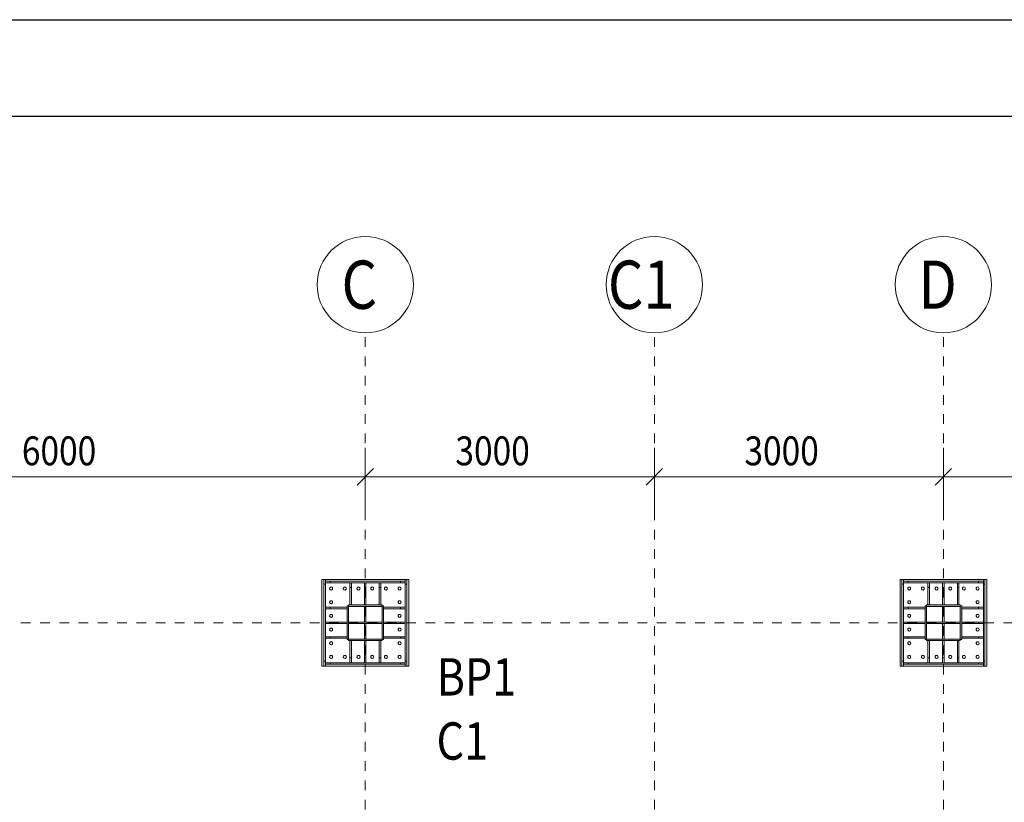
# Model space of a CAD drawing. Units: millimetres. Extents: x 118 to 1546, y 124 to 252.
# Drawn here: x 554 to 565, y 175 to 183 of the extents above; entities that cross this region are included whole.
import ezdxf

# ---------------------------------------------------------------- set-up
doc = ezdxf.new("R2010")
doc.units = ezdxf.units.MM
doc.header["$LTSCALE"] = 0.1
doc.linetypes.add('XKITLINE00', pattern=[0])
doc.linetypes.add('XKITLINE04', pattern=[3, 0.5, -0.5, 0.5, -0.5, 0.5, -0.5])
doc.layers.add('kadr', color=7, linetype='Continuous')
for name, color, linetype, lineweight in [('ÇäÏÇÒå', 1, 'Continuous', 0), ('ÔÈ˜å', 1, 'Continuous', 0), ('ÚÈÇÑÊ ãÊäí', 1, 'Continuous', 0), ('ÞØÚå ', 1, 'Continuous', 0)]:
    doc.layers.add(name, color=color, linetype=linetype, lineweight=lineweight)
doc.styles.add('ROMANC', font='romans.shx')

# ---------------------------------------------------------------- blocks, each defined once
blk = doc.blocks.new('A$C7ED45DF4')
at = {"layer": 'kadr'}
blk.add_lwpolyline([(0, 0), (-84.1, 0), (-84.1, 59.4), (0, 59.4)], close=True, dxfattribs=at)
at = {"layer": 'kadr', "color": 4}
blk.add_lwpolyline([(-22.415, 1), (-81.6, 1), (-81.6, 58.4), (-1, 58.4), (-1, 1), (-22.415, 1)], dxfattribs=at)
blk = doc.blocks.new('*A5832')
at = {"layer": 'ÞØÚå '}
blk.add_hatch(color=1, dxfattribs=at).paths.add_polyline_path([(11.81, 6.175), (11.825, 6.175), (11.825, 5.825), (11.81, 5.825)], flags=17)
blk = doc.blocks.new('*A5836')
at = {"layer": 'ÞØÚå '}
blk.add_hatch(color=1, dxfattribs=at).paths.add_polyline_path([(17.825, 5.83), (18.175, 5.83), (18.175, 5.815), (17.825, 5.815)], flags=17)
blk = doc.blocks.new('*A5837')
at = {"layer": 'ÞØÚå '}
blk.add_hatch(color=1, dxfattribs=at).paths.add_polyline_path([(17.825, 6.185), (18.175, 6.185), (18.175, 6.17), (17.825, 6.17)], flags=17)
blk = doc.blocks.new('*A5838')
at = {"layer": 'ÞØÚå '}
blk.add_hatch(color=1, dxfattribs=at).paths.add_polyline_path([(18.175, 6.175), (18.19, 6.175), (18.19, 5.825), (18.175, 5.825)], flags=17)
blk = doc.blocks.new('*A5840')
at = {"layer": 'ÞØÚå '}
blk.add_hatch(color=1, dxfattribs=at).paths.add_polyline_path([(17.81, 6.175), (17.825, 6.175), (17.825, 5.825), (17.81, 5.825)], flags=17)
blk = doc.blocks.new('*A5875')
at = {"layer": 'ÞØÚå '}
blk.add_hatch(color=1, dxfattribs=at).paths.add_polyline_path([(11.825, 5.83), (12.175, 5.83), (12.175, 5.815), (11.825, 5.815)], flags=17)
blk = doc.blocks.new('*A5876')
at = {"layer": 'ÞØÚå '}
blk.add_hatch(color=1, dxfattribs=at).paths.add_polyline_path([(11.825, 6.185), (12.175, 6.185), (12.175, 6.17), (11.825, 6.17)], flags=17)
blk = doc.blocks.new('*A5877')
at = {"layer": 'ÞØÚå '}
blk.add_hatch(color=1, dxfattribs=at).paths.add_polyline_path([(12.175, 6.175), (12.19, 6.175), (12.19, 5.825), (12.175, 5.825)], flags=17)
blk = doc.blocks.new('*A5885')
at = {"layer": 'ÞØÚå ', "color": 1, "linetype": 'XKITLINE00', "lineweight": 0}
for p, q in [((11.81, 5.825), (11.81, 6.175)), ((11.81, 6.175), (11.825, 6.175)), ((11.825, 5.825), (11.825, 6.175)), ((11.81, 5.825), (11.825, 5.825))]:
    blk.add_line(p, q, dxfattribs=at)
blk = doc.blocks.new('*A5889')
at = {"layer": 'ÞØÚå ', "color": 1, "linetype": 'XKITLINE00', "lineweight": 0}
for p, q in [((18.175, 5.83), (17.825, 5.83)), ((17.825, 5.83), (17.825, 5.815)), ((18.175, 5.83), (18.175, 5.815)), ((18.175, 5.815), (17.825, 5.815))]:
    blk.add_line(p, q, dxfattribs=at)
blk = doc.blocks.new('*A5890')
at = {"layer": 'ÞØÚå ', "color": 1, "linetype": 'XKITLINE00', "lineweight": 0}
for p, q in [((18.175, 6.185), (17.825, 6.185)), ((17.825, 6.185), (17.825, 6.17)), ((18.175, 6.17), (17.825, 6.17)), ((18.175, 6.185), (18.175, 6.17))]:
    blk.add_line(p, q, dxfattribs=at)
blk = doc.blocks.new('*A5891')
at = {"layer": 'ÞØÚå ', "color": 1, "linetype": 'XKITLINE00', "lineweight": 0}
for p, q in [((18.175, 5.825), (18.175, 6.175)), ((18.175, 6.175), (18.19, 6.175)), ((18.19, 5.825), (18.19, 6.175)), ((18.175, 5.825), (18.19, 5.825))]:
    blk.add_line(p, q, dxfattribs=at)
blk = doc.blocks.new('*A5893')
at = {"layer": 'ÞØÚå ', "color": 1, "linetype": 'XKITLINE00', "lineweight": 0}
for p, q in [((17.81, 5.825), (17.81, 6.175)), ((17.81, 6.175), (17.825, 6.175)), ((17.825, 5.825), (17.825, 6.175)), ((17.81, 5.825), (17.825, 5.825))]:
    blk.add_line(p, q, dxfattribs=at)
blk = doc.blocks.new('*A5930')
at = {"layer": 'ÞØÚå ', "color": 1, "linetype": 'XKITLINE00', "lineweight": 0}
for p, q in [((12.175, 5.83), (11.825, 5.83)), ((11.825, 5.83), (11.825, 5.815)), ((12.175, 5.83), (12.175, 5.815)), ((12.175, 5.815), (11.825, 5.815))]:
    blk.add_line(p, q, dxfattribs=at)
blk = doc.blocks.new('*A5931')
at = {"layer": 'ÞØÚå ', "color": 1, "linetype": 'XKITLINE00', "lineweight": 0}
for p, q in [((12.175, 6.185), (11.825, 6.185)), ((11.825, 6.185), (11.825, 6.17)), ((12.175, 6.17), (11.825, 6.17)), ((12.175, 6.185), (12.175, 6.17))]:
    blk.add_line(p, q, dxfattribs=at)
blk = doc.blocks.new('*A5932')
at = {"layer": 'ÞØÚå ', "color": 1, "linetype": 'XKITLINE00', "lineweight": 0}
for p, q in [((12.175, 5.825), (12.175, 6.175)), ((12.175, 6.175), (12.19, 6.175)), ((12.19, 5.825), (12.19, 6.175)), ((12.175, 5.825), (12.19, 5.825))]:
    blk.add_line(p, q, dxfattribs=at)
blk = doc.blocks.new('*A5963')
at = {"layer": 'ÞØÚå ', "color": 3, "linetype": 'XKITLINE00', "lineweight": 0}
for p, q in [((11.57, 6.45), (11.57, 5.55)), ((11.57, 6.45), (11.585, 6.45)), ((11.585, 6.45), (11.585, 5.55)), ((11.57, 6.4), (11.585, 6.4)), ((11.57, 5.6), (11.585, 5.6)), ((11.57, 5.55), (11.585, 5.55))]:
    blk.add_line(p, q, dxfattribs=at)
blk = doc.blocks.new('*A5964')
at = {"layer": 'ÞØÚå ', "color": 3, "linetype": 'XKITLINE00', "lineweight": 0}
for p, q in [((11.585, 5.992), (11.585, 6.007)), ((11.585, 6.007), (11.81, 6.007)), ((11.81, 5.992), (11.585, 5.992)), ((11.635, 5.992), (11.635, 6.007))]:
    blk.add_line(p, q, dxfattribs=at)
blk = doc.blocks.new('*A5965')
at = {"layer": 'ÞØÚå ', "color": 3, "linetype": 'XKITLINE00', "lineweight": 0}
for p, q in [((11.585, 6.145), (11.585, 6.16)), ((11.585, 6.16), (11.81, 6.16)), ((11.81, 6.145), (11.585, 6.145)), ((11.635, 6.145), (11.635, 6.16))]:
    blk.add_line(p, q, dxfattribs=at)
blk = doc.blocks.new('*A5966')
at = {"layer": 'ÞØÚå ', "color": 3, "linetype": 'XKITLINE00', "lineweight": 0}
for p, q in [((11.585, 5.84), (11.585, 5.855)), ((11.585, 5.855), (11.81, 5.855)), ((11.81, 5.84), (11.585, 5.84)), ((11.635, 5.84), (11.635, 5.855))]:
    blk.add_line(p, q, dxfattribs=at)
blk = doc.blocks.new('*A5967')
at = {"layer": 'ÞØÚå ', "color": 3, "linetype": 'XKITLINE00', "lineweight": 0}
for p, q in [((11.585, 5.585), (12.415, 5.585)), ((12.415, 5.57), (11.585, 5.57)), ((11.635, 5.57), (11.635, 5.585)), ((12.365, 5.57), (12.365, 5.585))]:
    blk.add_line(p, q, dxfattribs=at)
blk = doc.blocks.new('*A5968')
at = {"layer": 'ÞØÚå ', "color": 3, "linetype": 'XKITLINE00', "lineweight": 0}
for p, q in [((12.19, 5.855), (12.415, 5.855)), ((12.19, 5.84), (12.415, 5.84)), ((12.365, 5.84), (12.365, 5.855)), ((12.415, 5.84), (12.415, 5.855))]:
    blk.add_line(p, q, dxfattribs=at)
blk = doc.blocks.new('*A5969')
at = {"layer": 'ÞØÚå ', "color": 3, "linetype": 'XKITLINE00', "lineweight": 0}
for p, q in [((11.992, 5.815), (11.992, 5.585)), ((12.007, 5.585), (12.007, 5.815)), ((11.992, 5.635), (12.007, 5.635)), ((11.992, 5.585), (12.007, 5.585))]:
    blk.add_line(p, q, dxfattribs=at)
blk = doc.blocks.new('*A5970')
at = {"layer": 'ÞØÚå ', "color": 3, "linetype": 'XKITLINE00', "lineweight": 0}
for p, q in [((12.145, 5.815), (12.145, 5.585)), ((12.16, 5.585), (12.16, 5.815)), ((12.145, 5.635), (12.16, 5.635)), ((12.145, 5.585), (12.16, 5.585))]:
    blk.add_line(p, q, dxfattribs=at)
blk = doc.blocks.new('*A5971')
at = {"layer": 'ÞØÚå ', "color": 3, "linetype": 'XKITLINE00', "lineweight": 0}
for p, q in [((11.84, 5.815), (11.84, 5.585)), ((11.855, 5.585), (11.855, 5.815)), ((11.84, 5.635), (11.855, 5.635)), ((11.84, 5.585), (11.855, 5.585))]:
    blk.add_line(p, q, dxfattribs=at)
blk = doc.blocks.new('*A5972')
at = {"layer": 'ÞØÚå ', "color": 3, "linetype": 'XKITLINE00', "lineweight": 0}
for p, q in [((11.55, 6.45), (11.57, 6.45)), ((11.55, 5.55), (11.55, 6.45)), ((11.585, 6.45), (12.415, 6.45)), ((12.43, 6.45), (12.45, 6.45)), ((12.45, 5.55), (12.45, 6.45)), ((11.55, 5.55), (11.57, 5.55)), ((11.585, 5.55), (12.415, 5.55)), ((12.43, 5.55), (12.45, 5.55))]:
    blk.add_line(p, q, dxfattribs=at)
for centre, start, end in [((11.645, 6.355), 150, 330), ((11.645, 6.355), 330, 150), ((11.787, 6.355), 150, 330), ((11.787, 6.355), 330, 150), ((11.929, 6.355), 150, 330), ((11.929, 6.355), 330, 150), ((12.071, 6.355), 150, 330), ((12.071, 6.355), 330, 150), ((12.213, 6.355), 150, 330), ((12.213, 6.355), 330, 150), ((12.355, 6.355), 150, 330), ((12.355, 6.355), 330, 150), ((11.645, 6.213), 150, 330), ((11.645, 6.213), 330, 150), ((12.355, 6.213), 150, 330), ((12.355, 6.213), 330, 150), ((11.645, 6.071), 150, 330), ((11.645, 6.071), 330, 150), ((12.355, 6.071), 150, 330), ((12.355, 6.071), 330, 150), ((11.645, 5.929), 150, 330), ((11.645, 5.929), 330, 150), ((12.355, 5.929), 150, 330), ((12.355, 5.929), 330, 150), ((11.645, 5.787), 150, 330), ((11.645, 5.787), 330, 150), ((12.355, 5.787), 150, 330), ((12.355, 5.787), 330, 150), ((11.645, 5.645), 150, 330), ((11.645, 5.645), 330, 150), ((11.787, 5.645), 150, 330), ((11.787, 5.645), 330, 150), ((11.929, 5.645), 150, 330), ((11.929, 5.645), 330, 150), ((12.071, 5.645), 150, 330), ((12.071, 5.645), 330, 150), ((12.213, 5.645), 150, 330), ((12.213, 5.645), 330, 150), ((12.355, 5.645), 150, 330), ((12.355, 5.645), 330, 150)]:
    blk.add_arc(centre, 0.016, start, end, dxfattribs=at)
blk = doc.blocks.new('*A5973')
at = {"layer": 'ÞØÚå ', "color": 3, "linetype": 'XKITLINE00', "lineweight": 0}
for p, q in [((11.992, 5.83), (11.992, 5.992)), ((11.992, 5.992), (12.007, 5.992)), ((12.007, 5.992), (12.007, 5.83))]:
    blk.add_line(p, q, dxfattribs=at)
blk = doc.blocks.new('*A5974')
at = {"layer": 'ÞØÚå ', "color": 3, "linetype": 'XKITLINE00', "lineweight": 0}
for p, q in [((11.992, 6.17), (11.992, 6.007)), ((12.007, 6.007), (12.007, 6.17)), ((11.992, 6.007), (12.007, 6.007))]:
    blk.add_line(p, q, dxfattribs=at)
blk = doc.blocks.new('*A5975')
at = {"layer": 'ÞØÚå ', "color": 3, "linetype": 'XKITLINE00', "lineweight": 0}
for p, q in [((11.825, 6.007), (12.175, 6.007)), ((11.825, 5.992), (12.175, 5.992))]:
    blk.add_line(p, q, dxfattribs=at)
blk = doc.blocks.new('*A5976')
at = {"layer": 'ÞØÚå ', "color": 3, "linetype": 'XKITLINE00', "lineweight": 0}
for p, q in [((11.585, 6.43), (12.415, 6.43)), ((12.415, 6.415), (11.585, 6.415)), ((11.635, 6.415), (11.635, 6.43)), ((12.365, 6.415), (12.365, 6.43))]:
    blk.add_line(p, q, dxfattribs=at)
blk = doc.blocks.new('*A5977')
at = {"layer": 'ÞØÚå ', "color": 3, "linetype": 'XKITLINE00', "lineweight": 0}
for p, q in [((12.415, 6.45), (12.415, 5.55)), ((12.415, 6.45), (12.43, 6.45)), ((12.43, 6.45), (12.43, 5.55)), ((12.415, 6.4), (12.43, 6.4)), ((12.415, 5.6), (12.43, 5.6)), ((12.415, 5.55), (12.43, 5.55))]:
    blk.add_line(p, q, dxfattribs=at)
blk = doc.blocks.new('*A5978')
at = {"layer": 'ÞØÚå ', "color": 3, "linetype": 'XKITLINE00', "lineweight": 0}
for p, q in [((12.19, 6.007), (12.415, 6.007)), ((12.19, 5.992), (12.415, 5.992)), ((12.365, 5.992), (12.365, 6.007)), ((12.415, 5.992), (12.415, 6.007))]:
    blk.add_line(p, q, dxfattribs=at)
blk = doc.blocks.new('*A5979')
at = {"layer": 'ÞØÚå ', "color": 3, "linetype": 'XKITLINE00', "lineweight": 0}
for p, q in [((12.19, 6.16), (12.415, 6.16)), ((12.19, 6.145), (12.415, 6.145)), ((12.365, 6.145), (12.365, 6.16)), ((12.415, 6.145), (12.415, 6.16))]:
    blk.add_line(p, q, dxfattribs=at)
blk = doc.blocks.new('*A5980')
at = {"layer": 'ÞØÚå ', "color": 3, "linetype": 'XKITLINE00', "lineweight": 0}
for p, q in [((11.992, 6.415), (11.992, 6.185)), ((11.992, 6.415), (12.007, 6.415)), ((11.992, 6.365), (12.007, 6.365)), ((12.007, 6.415), (12.007, 6.185))]:
    blk.add_line(p, q, dxfattribs=at)
blk = doc.blocks.new('*A5981')
at = {"layer": 'ÞØÚå ', "color": 3, "linetype": 'XKITLINE00', "lineweight": 0}
for p, q in [((12.145, 6.415), (12.145, 6.185)), ((12.145, 6.415), (12.16, 6.415)), ((12.145, 6.365), (12.16, 6.365)), ((12.16, 6.415), (12.16, 6.185))]:
    blk.add_line(p, q, dxfattribs=at)
blk = doc.blocks.new('*A5982')
at = {"layer": 'ÞØÚå ', "color": 3, "linetype": 'XKITLINE00', "lineweight": 0}
for p, q in [((11.84, 6.415), (11.84, 6.185)), ((11.84, 6.415), (11.855, 6.415)), ((11.84, 6.365), (11.855, 6.365)), ((11.855, 6.415), (11.855, 6.185))]:
    blk.add_line(p, q, dxfattribs=at)
blk = doc.blocks.new('*A6120')
at = {"layer": 'ÞØÚå ', "color": 3, "linetype": 'XKITLINE00', "lineweight": 0}
for p, q in [((17.585, 5.585), (18.415, 5.585)), ((18.415, 5.57), (17.585, 5.57)), ((17.635, 5.57), (17.635, 5.585)), ((18.365, 5.57), (18.365, 5.585))]:
    blk.add_line(p, q, dxfattribs=at)
blk = doc.blocks.new('*A6121')
at = {"layer": 'ÞØÚå ', "color": 3, "linetype": 'XKITLINE00', "lineweight": 0}
for p, q in [((18.19, 5.855), (18.415, 5.855)), ((18.19, 5.84), (18.415, 5.84)), ((18.365, 5.84), (18.365, 5.855)), ((18.415, 5.84), (18.415, 5.855))]:
    blk.add_line(p, q, dxfattribs=at)
blk = doc.blocks.new('*A6122')
at = {"layer": 'ÞØÚå ', "color": 3, "linetype": 'XKITLINE00', "lineweight": 0}
for p, q in [((17.585, 5.84), (17.585, 5.855)), ((17.585, 5.855), (17.81, 5.855)), ((17.81, 5.84), (17.585, 5.84)), ((17.635, 5.84), (17.635, 5.855))]:
    blk.add_line(p, q, dxfattribs=at)
blk = doc.blocks.new('*A6123')
at = {"layer": 'ÞØÚå ', "color": 3, "linetype": 'XKITLINE00', "lineweight": 0}
for p, q in [((17.992, 5.815), (17.992, 5.585)), ((18.007, 5.585), (18.007, 5.815)), ((17.992, 5.635), (18.007, 5.635)), ((17.992, 5.585), (18.007, 5.585))]:
    blk.add_line(p, q, dxfattribs=at)
blk = doc.blocks.new('*A6124')
at = {"layer": 'ÞØÚå ', "color": 3, "linetype": 'XKITLINE00', "lineweight": 0}
for p, q in [((18.145, 5.815), (18.145, 5.585)), ((18.16, 5.585), (18.16, 5.815)), ((18.145, 5.635), (18.16, 5.635)), ((18.145, 5.585), (18.16, 5.585))]:
    blk.add_line(p, q, dxfattribs=at)
blk = doc.blocks.new('*A6125')
at = {"layer": 'ÞØÚå ', "color": 3, "linetype": 'XKITLINE00', "lineweight": 0}
for p, q in [((17.84, 5.815), (17.84, 5.585)), ((17.855, 5.585), (17.855, 5.815)), ((17.84, 5.635), (17.855, 5.635)), ((17.84, 5.585), (17.855, 5.585))]:
    blk.add_line(p, q, dxfattribs=at)
blk = doc.blocks.new('*A6126')
at = {"layer": 'ÞØÚå ', "color": 3, "linetype": 'XKITLINE00', "lineweight": 0}
for p, q in [((17.57, 6.45), (17.57, 5.55)), ((17.57, 6.45), (17.585, 6.45)), ((17.585, 6.45), (17.585, 5.55)), ((17.57, 6.4), (17.585, 6.4)), ((17.57, 5.6), (17.585, 5.6)), ((17.57, 5.55), (17.585, 5.55))]:
    blk.add_line(p, q, dxfattribs=at)
blk = doc.blocks.new('*A6127')
at = {"layer": 'ÞØÚå ', "color": 3, "linetype": 'XKITLINE00', "lineweight": 0}
for p, q in [((17.55, 6.45), (17.57, 6.45)), ((17.55, 5.55), (17.55, 6.45)), ((17.585, 6.45), (18.415, 6.45)), ((18.43, 6.45), (18.45, 6.45)), ((18.45, 5.55), (18.45, 6.45)), ((17.55, 5.55), (17.57, 5.55)), ((17.585, 5.55), (18.415, 5.55)), ((18.43, 5.55), (18.45, 5.55))]:
    blk.add_line(p, q, dxfattribs=at)
for centre, start, end in [((17.645, 6.355), 150, 330), ((17.645, 6.355), 330, 150), ((17.787, 6.355), 150, 330), ((17.787, 6.355), 330, 150), ((17.929, 6.355), 150, 330), ((17.929, 6.355), 330, 150), ((18.071, 6.355), 150, 330), ((18.071, 6.355), 330, 150), ((18.213, 6.355), 150, 330), ((18.213, 6.355), 330, 150), ((18.355, 6.355), 150, 330), ((18.355, 6.355), 330, 150), ((17.645, 6.213), 150, 330), ((17.645, 6.213), 330, 150), ((18.355, 6.213), 150, 330), ((18.355, 6.213), 330, 150), ((17.645, 6.071), 150, 330), ((17.645, 6.071), 330, 150), ((18.355, 6.071), 150, 330), ((18.355, 6.071), 330, 150), ((17.645, 5.929), 150, 330), ((17.645, 5.929), 330, 150), ((18.355, 5.929), 150, 330), ((18.355, 5.929), 330, 150), ((17.645, 5.787), 150, 330), ((17.645, 5.787), 330, 150), ((18.355, 5.787), 150, 330), ((18.355, 5.787), 330, 150), ((17.645, 5.645), 150, 330), ((17.645, 5.645), 330, 150), ((17.787, 5.645), 150, 330), ((17.787, 5.645), 330, 150), ((17.929, 5.645), 150, 330), ((17.929, 5.645), 330, 150), ((18.071, 5.645), 150, 330), ((18.071, 5.645), 330, 150), ((18.213, 5.645), 150, 330), ((18.213, 5.645), 330, 150), ((18.355, 5.645), 150, 330), ((18.355, 5.645), 330, 150)]:
    blk.add_arc(centre, 0.016, start, end, dxfattribs=at)
blk = doc.blocks.new('*A6128')
at = {"layer": 'ÞØÚå ', "color": 3, "linetype": 'XKITLINE00', "lineweight": 0}
for p, q in [((17.825, 6.007), (18.175, 6.007)), ((17.825, 5.992), (18.175, 5.992))]:
    blk.add_line(p, q, dxfattribs=at)
blk = doc.blocks.new('*A6129')
at = {"layer": 'ÞØÚå ', "color": 3, "linetype": 'XKITLINE00', "lineweight": 0}
for p, q in [((17.585, 6.43), (18.415, 6.43)), ((18.415, 6.415), (17.585, 6.415)), ((17.635, 6.415), (17.635, 6.43)), ((18.365, 6.415), (18.365, 6.43))]:
    blk.add_line(p, q, dxfattribs=at)
blk = doc.blocks.new('*A6130')
at = {"layer": 'ÞØÚå ', "color": 3, "linetype": 'XKITLINE00', "lineweight": 0}
for p, q in [((18.415, 6.45), (18.415, 5.55)), ((18.415, 6.45), (18.43, 6.45)), ((18.43, 6.45), (18.43, 5.55)), ((18.415, 6.4), (18.43, 6.4)), ((18.415, 5.6), (18.43, 5.6)), ((18.415, 5.55), (18.43, 5.55))]:
    blk.add_line(p, q, dxfattribs=at)
blk = doc.blocks.new('*A6131')
at = {"layer": 'ÞØÚå ', "color": 3, "linetype": 'XKITLINE00', "lineweight": 0}
for p, q in [((17.992, 5.83), (17.992, 5.992)), ((17.992, 5.992), (18.007, 5.992)), ((18.007, 5.992), (18.007, 5.83))]:
    blk.add_line(p, q, dxfattribs=at)
blk = doc.blocks.new('*A6132')
at = {"layer": 'ÞØÚå ', "color": 3, "linetype": 'XKITLINE00', "lineweight": 0}
for p, q in [((17.992, 6.17), (17.992, 6.007)), ((18.007, 6.007), (18.007, 6.17)), ((17.992, 6.007), (18.007, 6.007))]:
    blk.add_line(p, q, dxfattribs=at)
blk = doc.blocks.new('*A6133')
at = {"layer": 'ÞØÚå ', "color": 3, "linetype": 'XKITLINE00', "lineweight": 0}
for p, q in [((17.585, 5.992), (17.585, 6.007)), ((17.585, 6.007), (17.81, 6.007)), ((17.81, 5.992), (17.585, 5.992)), ((17.635, 5.992), (17.635, 6.007))]:
    blk.add_line(p, q, dxfattribs=at)
blk = doc.blocks.new('*A6134')
at = {"layer": 'ÞØÚå ', "color": 3, "linetype": 'XKITLINE00', "lineweight": 0}
for p, q in [((17.585, 6.145), (17.585, 6.16)), ((17.585, 6.16), (17.81, 6.16)), ((17.81, 6.145), (17.585, 6.145)), ((17.635, 6.145), (17.635, 6.16))]:
    blk.add_line(p, q, dxfattribs=at)
blk = doc.blocks.new('*A6135')
at = {"layer": 'ÞØÚå ', "color": 3, "linetype": 'XKITLINE00', "lineweight": 0}
for p, q in [((17.992, 6.415), (17.992, 6.185)), ((17.992, 6.415), (18.007, 6.415)), ((17.992, 6.365), (18.007, 6.365)), ((18.007, 6.415), (18.007, 6.185))]:
    blk.add_line(p, q, dxfattribs=at)
blk = doc.blocks.new('*A6136')
at = {"layer": 'ÞØÚå ', "color": 3, "linetype": 'XKITLINE00', "lineweight": 0}
for p, q in [((17.84, 6.415), (17.84, 6.185)), ((17.84, 6.415), (17.855, 6.415)), ((17.84, 6.365), (17.855, 6.365)), ((17.855, 6.415), (17.855, 6.185))]:
    blk.add_line(p, q, dxfattribs=at)
blk = doc.blocks.new('*A6137')
at = {"layer": 'ÞØÚå ', "color": 3, "linetype": 'XKITLINE00', "lineweight": 0}
for p, q in [((18.19, 6.007), (18.415, 6.007)), ((18.19, 5.992), (18.415, 5.992)), ((18.365, 5.992), (18.365, 6.007)), ((18.415, 5.992), (18.415, 6.007))]:
    blk.add_line(p, q, dxfattribs=at)
blk = doc.blocks.new('*A6138')
at = {"layer": 'ÞØÚå ', "color": 3, "linetype": 'XKITLINE00', "lineweight": 0}
for p, q in [((18.19, 6.16), (18.415, 6.16)), ((18.19, 6.145), (18.415, 6.145)), ((18.365, 6.145), (18.365, 6.16)), ((18.415, 6.145), (18.415, 6.16))]:
    blk.add_line(p, q, dxfattribs=at)
blk = doc.blocks.new('*A6139')
at = {"layer": 'ÞØÚå ', "color": 3, "linetype": 'XKITLINE00', "lineweight": 0}
for p, q in [((18.145, 6.415), (18.145, 6.185)), ((18.145, 6.415), (18.16, 6.415)), ((18.145, 6.365), (18.16, 6.365)), ((18.16, 6.415), (18.16, 6.185))]:
    blk.add_line(p, q, dxfattribs=at)
blk = doc.blocks.new('*A6608')
at = {"layer": 'ÇäÏÇÒå', "color": 7, "linetype": 'XKITLINE00', "lineweight": 0}
for p, q in [((18, 8.57), (18, 9.32)), ((24, 8.57), (24, 9.32)), ((18.085, 9.105), (17.915, 8.935)), ((24.085, 9.105), (23.915, 8.935)), ((18, 9.02), (24, 9.02))]:
    blk.add_line(p, q, dxfattribs=at)
at = {"layer": 'ÇäÏÇÒå', "color": 2, "style": 'ROMANC', "width": 0.85}
blk.add_text('6000', height=0.3, dxfattribs=at).set_placement((20.435, 9.14))
blk = doc.blocks.new('*A6609')
at = {"layer": 'ÇäÏÇÒå', "color": 7, "linetype": 'XKITLINE00', "lineweight": 0}
for p, q in [((15, 8.57), (15, 9.32)), ((18, 8.57), (18, 9.32)), ((15.085, 9.105), (14.915, 8.935)), ((18.085, 9.105), (17.915, 8.935)), ((15, 9.02), (18, 9.02))]:
    blk.add_line(p, q, dxfattribs=at)
at = {"layer": 'ÇäÏÇÒå', "color": 2, "style": 'ROMANC', "width": 0.85}
blk.add_text('3000', height=0.3, dxfattribs=at).set_placement((15.935, 9.14))
blk = doc.blocks.new('*A6610')
at = {"layer": 'ÇäÏÇÒå', "color": 7, "linetype": 'XKITLINE00', "lineweight": 0}
for p, q in [((12, 8.57), (12, 9.32)), ((15, 8.57), (15, 9.32)), ((12.085, 9.105), (11.915, 8.935)), ((15.085, 9.105), (14.915, 8.935)), ((12, 9.02), (15, 9.02))]:
    blk.add_line(p, q, dxfattribs=at)
at = {"layer": 'ÇäÏÇÒå', "color": 2, "style": 'ROMANC', "width": 0.85}
blk.add_text('3000', height=0.3, dxfattribs=at).set_placement((12.935, 9.14))
blk = doc.blocks.new('*A6611')
at = {"layer": 'ÇäÏÇÒå', "color": 7, "linetype": 'XKITLINE00', "lineweight": 0}
for p, q in [((6, 8.57), (6, 9.32)), ((12, 8.57), (12, 9.32)), ((6.085, 9.105), (5.915, 8.935)), ((12.085, 9.105), (11.915, 8.935)), ((6, 9.02), (12, 9.02))]:
    blk.add_line(p, q, dxfattribs=at)
at = {"layer": 'ÇäÏÇÒå', "color": 2, "style": 'ROMANC', "width": 0.85}
blk.add_text('6000', height=0.3, dxfattribs=at).set_placement((8.435, 9.14))

msp = doc.modelspace()

# ---------------------------------------------------------------- linework, layer by layer
at = {"layer": 'ÔÈ˜å', "color": 7, "linetype": 'XKITLINE04', "lineweight": 0}
for p, q in [((557.88954, 167.94037), (557.88954, 179.68564)), ((560.88954, 167.94037), (560.88954, 179.68564)), ((563.88954, 167.94037), (563.88954, 179.68564)), ((543.91387, 176.67737), (578.49056, 176.67737))]:
    msp.add_line(p, q, dxfattribs=at)
at = {"layer": 'ÔÈ˜å', "color": 7, "linetype": 'XKITLINE00', "lineweight": 0}
for centre in [(557.88954, 180.18564), (560.88954, 180.18564), (563.88954, 180.18564)]:
    msp.add_circle(centre, 0.5, dxfattribs=at)

# ---------------------------------------------------------------- block references
msp.add_blockref('A$C7ED45DF4', (622.30495, 123.53559))
at = {"lineweight": 0}
for name, p in [('*A6611', (545.88954, 169.17129)), ('*A6610', (545.88954, 169.17129)), ('*A6609', (545.88954, 169.17129)), ('*A6608', (545.88954, 169.17129)), ('*A5972', (545.88954, 170.67737)), ('*A5963', (545.88954, 170.67737)), ('*A5977', (545.88954, 170.67737)), ('*A6127', (545.88954, 170.67737)), ('*A6126', (545.88954, 170.67737)), ('*A6130', (545.88954, 170.67737)), ('*A5976', (545.88954, 170.67737)), ('*A5982', (545.88954, 170.67737)), ('*A5980', (545.88954, 170.67737)), ('*A5981', (545.88954, 170.67737)), ('*A6129', (545.88954, 170.67737)), ('*A6136', (545.88954, 170.67737)), ('*A6135', (545.88954, 170.67737)), ('*A6139', (545.88954, 170.67737)), ('*A5965', (545.88954, 170.67737)), ('*A5832', (545.88954, 170.67737)), ('*A5885', (545.88954, 170.67737)), ('*A5876', (545.88954, 170.67737)), ('*A5931', (545.88954, 170.67737)), ('*A5974', (545.88954, 170.67737)), ('*A5877', (545.88954, 170.67737)), ('*A5932', (545.88954, 170.67737)), ('*A5979', (545.88954, 170.67737)), ('*A6134', (545.88954, 170.67737)), ('*A5840', (545.88954, 170.67737)), ('*A5893', (545.88954, 170.67737)), ('*A5837', (545.88954, 170.67737)), ('*A5890', (545.88954, 170.67737)), ('*A6132', (545.88954, 170.67737)), ('*A5838', (545.88954, 170.67737)), ('*A5891', (545.88954, 170.67737)), ('*A6138', (545.88954, 170.67737)), ('*A5964', (545.88954, 170.67737)), ('*A5975', (545.88954, 170.67737)), ('*A5973', (545.88954, 170.67737)), ('*A5978', (545.88954, 170.67737)), ('*A6133', (545.88954, 170.67737)), ('*A6128', (545.88954, 170.67737)), ('*A6131', (545.88954, 170.67737)), ('*A6137', (545.88954, 170.67737)), ('*A5966', (545.88954, 170.67737)), ('*A5875', (545.88954, 170.67737)), ('*A5930', (545.88954, 170.67737)), ('*A5968', (545.88954, 170.67737)), ('*A6122', (545.88954, 170.67737)), ('*A5836', (545.88954, 170.67737)), ('*A5889', (545.88954, 170.67737)), ('*A6121', (545.88954, 170.67737)), ('*A5971', (545.88954, 170.67737)), ('*A5969', (545.88954, 170.67737)), ('*A5970', (545.88954, 170.67737)), ('*A6125', (545.88954, 170.67737)), ('*A6123', (545.88954, 170.67737)), ('*A6124', (545.88954, 170.67737)), ('*A5967', (545.88954, 170.67737)), ('*A6120', (545.88954, 170.67737))]:
    msp.add_blockref(name, p, dxfattribs=at)

# ---------------------------------------------------------------- texts
at = {"layer": 'ÔÈ˜å', "color": 1, "style": 'ROMANC', "width": 0.85}
for s, p in [('C', (557.64247, 179.93564)), ('C1', (560.40712, 179.93564)), ('D', (563.63075, 179.93564))]:
    msp.add_text(s, height=0.5, dxfattribs=at).set_placement(p)
at = {"layer": 'ÚÈÇÑÊ ãÊäí', "color": 4, "style": 'ROMANC', "width": 0.85}
for s, p in [('BP1', (558.62829, 175.92177)), ('C1', (558.62829, 175.25662))]:
    msp.add_text(s, height=0.387209, dxfattribs=at).set_placement(p)

doc.saveas('drawing.dxf')
